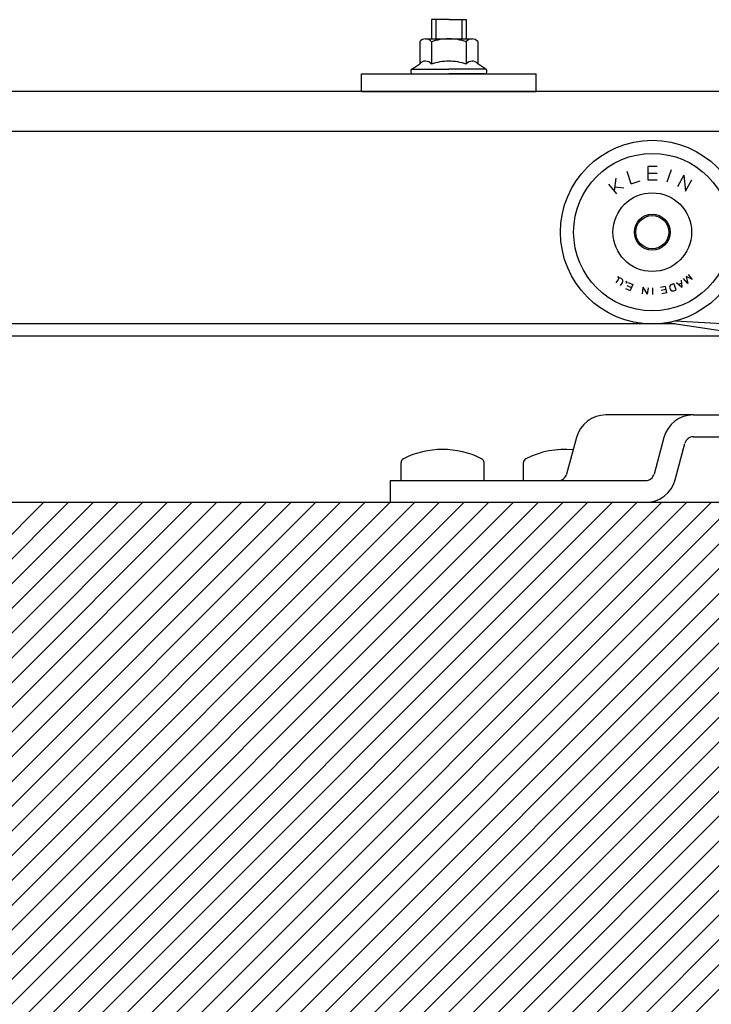
# Model space of a CAD drawing. Extents: x -152 to 579, y -235 to 344.
# Drawn here: x 6 to 85, y 198 to 310 of the extents above; entities that cross this region are included whole.
import ezdxf

# ---------------------------------------------------------------- set-up
doc = ezdxf.new("R2010")
doc.units = 0
doc.header["$MEASUREMENT"] = 0
doc.linetypes.add('SOLID', pattern=[0])
doc.layers.add('DIBUIX', color=7, linetype='SOLID')
doc.layers.add('RATLLAT1', color=8, linetype='SOLID')

# ---------------------------------------------------------------- blocks, each defined once
blk = doc.blocks.new('*X1')
at = {"layer": 'RATLLAT1', "color": 8, "linetype": 'SOLID'}
for p, q in [((-150.113, -107.686), (-4.102, 38.324)), ((-150.113, -106.272), (-5.516, 38.324)), ((-150.113, -104.858), (-6.931, 38.324)), ((-150.113, -103.444), (-8.345, 38.324)), ((-150.113, -102.029), (-9.759, 38.324)), ((-150.113, -100.615), (-11.173, 38.324)), ((-150.113, -99.201), (-12.587, 38.324)), ((-150.113, -97.787), (-14.002, 38.324)), ((-150.113, -96.373), (-15.416, 38.324)), ((-150.113, -94.958), (-16.83, 38.324)), ((-150.113, -93.544), (-18.244, 38.324)), ((-150.113, -92.13), (-19.659, 38.324)), ((-150.113, -90.716), (-21.073, 38.324)), ((-150.113, -89.302), (-22.487, 38.324)), ((-150.113, -87.887), (-23.901, 38.324)), ((-150.113, -86.473), (-25.315, 38.324)), ((-150.113, -85.059), (-26.73, 38.324)), ((-150.113, -83.645), (-28.144, 38.324)), ((-150.113, -82.23), (-29.558, 38.324)), ((-150.113, -80.816), (-30.972, 38.324)), ((-150.113, -79.402), (-32.386, 38.324)), ((-150.113, -77.988), (-33.801, 38.324)), ((-150.113, -76.574), (-35.215, 38.324)), ((-150.113, -75.159), (-36.629, 38.324)), ((-150.113, -73.745), (-38.043, 38.324)), ((-150.113, -72.331), (-39.458, 38.324)), ((-150.113, -70.917), (-40.872, 38.324)), ((-150.113, -69.503), (-42.286, 38.324)), ((-150.113, -68.088), (-43.7, 38.324)), ((-150.113, -66.674), (-45.114, 38.324)), ((-150.113, -65.26), (-46.529, 38.324)), ((-150.113, -63.846), (-47.943, 38.324)), ((-150.113, -62.431), (-49.357, 38.324)), ((-150.113, -61.017), (-50.771, 38.324)), ((-150.113, -59.603), (-52.185, 38.324)), ((-150.113, -58.189), (-53.6, 38.324)), ((-150.113, -56.775), (-55.014, 38.324)), ((-150.113, -55.36), (-56.428, 38.324)), ((-150.113, -53.946), (-57.842, 38.324)), ((-150.113, -52.532), (-59.257, 38.324)), ((-150.113, -51.118), (-60.671, 38.324)), ((-150.113, -49.704), (-62.085, 38.324)), ((-150.113, -48.289), (-63.499, 38.324)), ((-150.113, -46.875), (-64.913, 38.324)), ((-150.113, -45.461), (-66.328, 38.324)), ((-150.113, -44.047), (-67.742, 38.324)), ((-150.113, -42.632), (-69.156, 38.324)), ((-150.113, -41.218), (-70.57, 38.324))]:
    blk.add_line(p, q, dxfattribs=at)

msp = doc.modelspace()

# ---------------------------------------------------------------- linework, layer by layer
at = {"layer": 'DIBUIX', "linetype": 'SOLID'}
for p, q in [((55.33, 310.42), (53.33, 310.42)), ((53.33, 310.42), (53.33, 308.22)), ((53.83, 310.42), (53.83, 308.22)), ((55.33, 310.42), (57.33, 310.42)), ((56.83, 310.42), (56.83, 308.22)), ((57.33, 310.42), (57.33, 308.22)), ((52.01, 307.91), (52.01, 305.37)), ((52.66, 308.22), (57.99, 308.22)), ((53.33, 307.87), (53.33, 305.33)), ((57.33, 307.87), (57.33, 305.33)), ((58.65, 307.91), (58.65, 305.37)), ((51.1, 304.77), (52.01, 305.37)), ((59.55, 304.77), (58.65, 305.37)), ((45.33, 304.22), (65.33, 304.22)), ((45.33, 302.22), (45.33, 304.22)), ((51.1, 304.77), (55.33, 304.77)), ((51.27, 304.22), (58.55, 304.22)), ((52.83, 304.22), (53.33, 304.22)), ((59.55, 304.77), (55.33, 304.77)), ((59.39, 304.22), (55.33, 304.22)), ((65.33, 302.22), (65.33, 304.22)), ((386.61, 302.22), (-150.11, 302.22)), ((45.33, 302.22), (65.33, 302.22)), ((386.61, 297.62), (-150.11, 297.62)), ((76.19, 291.65), (75.73, 293.07)), ((78.1, 293.61), (78.1, 292.12)), ((79.17, 293.61), (78.1, 293.61)), ((78.1, 292.86), (79.17, 292.86)), ((80.33, 291.87), (80.79, 293.29)), ((82.2, 293.32), (82.2, 293.32)), ((74.43, 292.29), (74.23, 290.84)), ((76.19, 291.65), (77.21, 291.99)), ((78.1, 292.12), (79.17, 292.12)), ((82.21, 292.62), (81.49, 291.31)), ((82.21, 292.62), (82.42, 290.79)), ((82.42, 290.79), (83.15, 292.1)), ((73.6, 291.62), (74.52, 290.49)), ((75.35, 291.16), (74.29, 291.26)), ((74.7, 280.72), (74.45, 280.33)), ((74.72, 281.06), (74.65, 280.98)), ((74.65, 280.98), (74.73, 280.91)), ((74.8, 280.99), (74.72, 281.06)), ((74.73, 280.91), (74.8, 280.99)), ((75.2, 280.4), (74.94, 280.01)), ((75.07, 280.8), (75.12, 280.77)), ((75.64, 280.47), (75.59, 280.38)), ((75.59, 280.38), (75.69, 280.33)), ((75.74, 280.43), (75.64, 280.47)), ((75.69, 280.33), (75.74, 280.43)), ((75.85, 280.37), (76.4, 280.13)), ((81.92, 280.64), (82, 279.83)), ((82.66, 280.24), (82.19, 280.82)), ((83.22, 280.69), (82.48, 281.04)), ((82.48, 281.04), (82.66, 280.24)), ((83.22, 280.69), (82.74, 281.27)), ((75.55, 279.69), (76.09, 279.45)), ((75.7, 280.03), (76.24, 279.79)), ((76.4, 280.13), (76.09, 279.45)), ((77.49, 279.07), (77.57, 279.82)), ((78.08, 279.01), (77.57, 279.82)), ((78.08, 279.01), (78.16, 279.76)), ((78.63, 279.75), (78.62, 279)), ((80.12, 279.92), (79.54, 279.79)), ((80.21, 279.56), (79.62, 279.43)), ((80.29, 279.19), (80.12, 279.92)), ((80.62, 279.73), (80.67, 279.59)), ((80.78, 280.12), (81.06, 280.23)), ((81.34, 279.53), (81.06, 280.23)), ((81.06, 279.42), (81.34, 279.53)), ((81.39, 280.36), (82, 279.83)), ((81.95, 280.29), (81.65, 280.13)), ((80.29, 279.19), (79.7, 279.06)), ((90.61, 275.42), (81.24, 275.95)), ((81.23, 275.62), (-56.45, 275.62)), ((90.61, 274.22), (80.31, 275.75)), ((94.61, 274.22), (-69.84, 274.22)), ((83.31, 265.22), (73.31, 265.22)), ((83.31, 265.22), (94.61, 265.22)), ((69.93, 262.62), (68.81, 258.46)), ((79.93, 262.62), (78.81, 258.46)), ((83.31, 262.72), (90.36, 262.72)), ((81.23, 257.81), (82.34, 261.97)), ((49.86, 257.72), (49.86, 259.76)), ((59.36, 257.72), (59.36, 259.76)), ((63.86, 257.72), (63.86, 259.76)), ((48.61, 257.72), (77.85, 257.72)), ((48.61, 257.72), (48.61, 255.22)), ((174.89, 255.22), (-150.11, 255.22)), ((77.85, 255.22), (48.61, 255.22))]:
    msp.add_line(p, q, dxfattribs=at)
for radius in [10.5, 9, 4.5, 2.05, 1.9]:
    msp.add_circle((78.61, 286.12), radius, dxfattribs=at)
for centre, radius, start, end in [((52.66, 307.35), 0.865, 39.8944, 139.2944), ((55.33, 302.22), 6, 90, 109.4712), ((55.33, 302.22), 6, 70.5288, 90), ((57.99, 307.35), 0.865, 40.7056, 140.1056), ((52.66, 304.81), 0.865, 39.8944, 139.2944), ((55.33, 299.67), 6, 90, 109.4712), ((55.33, 299.67), 6, 70.5288, 90), ((57.99, 304.81), 0.865, 40.7056, 140.1056), ((51.27, 304.52), 0.3, 123.7294, 270), ((59.39, 304.52), 0.3, 270, 56.2706), ((74.93, 280.58), 0.269, 56.6906, 146.6906), ((74.98, 280.54), 0.269, 326.6906, 56.6906), ((80.89, 279.84), 0.299, 111.9298, 201.9298), ((80.95, 279.7), 0.299, 201.9298, 291.9298), ((73.31, 261.72), 3.5, 90, 165), ((83.31, 261.72), 3.5, 90, 165), ((83.31, 261.72), 1, 90, 165), ((54.61, 251.27), 10, 63.425, 116.575), ((68.61, 251.27), 10, 84.6099, 116.575), ((50.36, 259.76), 0.5, 116.575, 180), ((58.86, 259.76), 0.5, 359.9997, 63.425), ((64.36, 259.76), 0.5, 116.575, 180), ((67.85, 258.72), 1, 270, 345), ((77.85, 258.72), 1, 270, 345), ((77.85, 258.72), 3.5, 270, 345)]:
    msp.add_arc(centre, radius, start, end, dxfattribs=at)

# ---------------------------------------------------------------- block references
at = {"layer": 'DIBUIX', "linetype": 'SOLID', "xscale": 2, "yscale": 2, "zscale": 2}
msp.add_blockref('*X1', (150.11, 178.57), dxfattribs=at)

doc.saveas('drawing.dxf')
